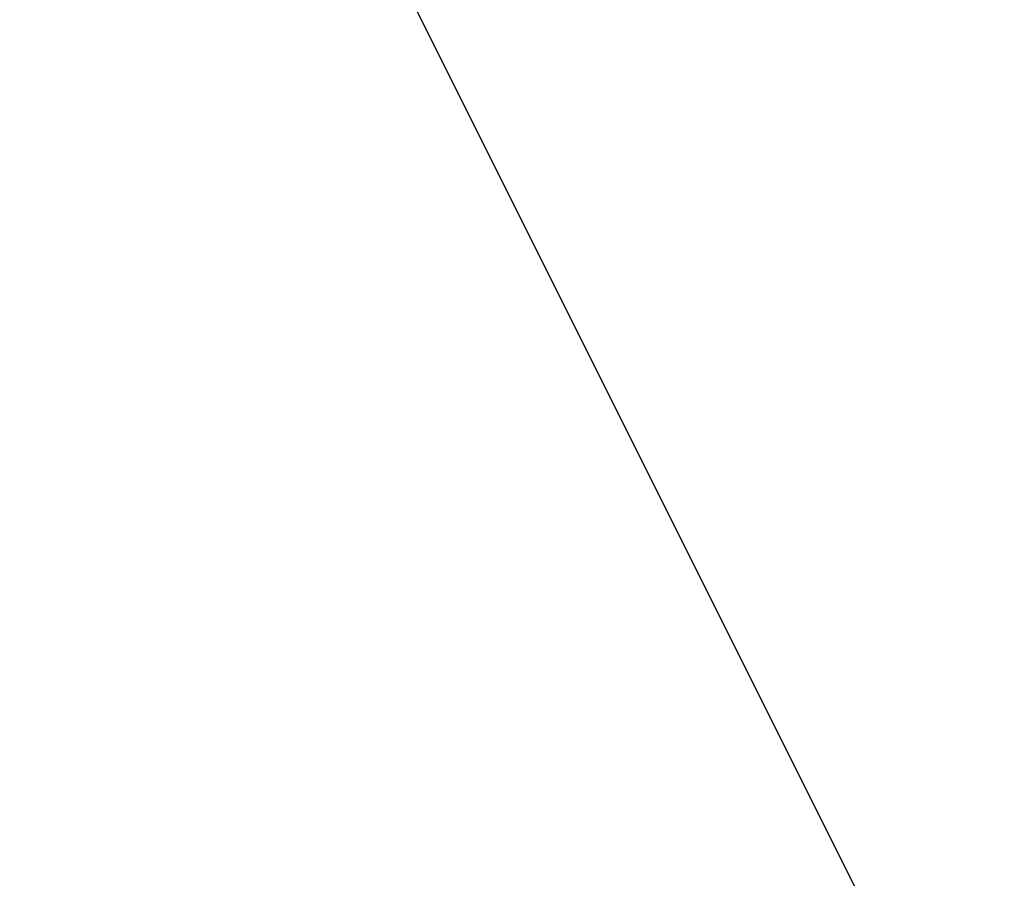
# Model space of a CAD drawing. Extents: x 25 to 175, y -22 to 50.
# Drawn here: x 55 to 58, y 45 to 47 of the extents above; entities that cross this region are included whole.
import ezdxf

# ---------------------------------------------------------------- set-up
doc = ezdxf.new("R2010")
doc.units = 0
doc.header["$LTSCALE"] = 0.3
doc.header["$MEASUREMENT"] = 0
for name, color, linetype in [('A-FURN-ATTRIBUTE-T', 7, 'Continuous'), ('EDGES-H', 1, 'Continuous'), ('SURFACE-H', 7, 'Continuous')]:
    doc.layers.add(name, color=color, linetype=linetype)
doc.styles.add('LOGIFLEX - Notes', font='ARIALN.TTF', dxfattribs={"height": 0.09375})

# ---------------------------------------------------------------- blocks, each defined once
blk = doc.blocks.new('3-MA3672REGHAT')
at = {"layer": 'EDGES-H'}
mesh = blk.add_polyface(dxfattribs=at)
corners = [(0, 0, 29), (0, 0, 28), (72, 0, 29), (72, 0, 28), (0, 36, 29), (0, 36, 28), (72, 36, 29), (72, 36, 28)]
mesh.append_faces([[corners[k] for k in face] for face in [(0, 1, 2, 2), (4, 5, 0, 0), (6, 7, 4, 4), (2, 3, 6, 6)]], dxfattribs={"vtx1": -1, "vtx2": -1})
mesh.append_faces([[corners[k] for k in face] for face in [(1, 3, 2, 2), (5, 1, 0, 0), (7, 5, 4, 4), (3, 7, 6, 6)]], dxfattribs={"vtx2": -1, "vtx3": -1})
at = {"layer": 'SURFACE-H'}
mesh = blk.add_polyface(dxfattribs=at)
corners = [(72, 36, 29), (0, 36, 29), (72, 0, 29), (0, 0, 29)]
mesh.append_faces([[corners[k] for k in face] for face in [(0, 1, 2, 2)]], dxfattribs={"vtx1": -1, "vtx2": -1})
mesh.append_faces([[corners[k] for k in face] for face in [(1, 3, 2, 2)]], dxfattribs={"vtx2": -1, "vtx3": -1})
mesh = blk.add_polyface(dxfattribs=at)
corners = [(72, 0, 28), (0, 0, 28), (72, 36, 28), (0, 36, 28)]
mesh.append_faces([[corners[k] for k in face] for face in [(0, 1, 2, 2)]], dxfattribs={"vtx1": -1, "vtx2": -1})
mesh.append_faces([[corners[k] for k in face] for face in [(1, 3, 2, 2)]], dxfattribs={"vtx2": -1, "vtx3": -1})
blk = doc.blocks.new('3_MA3672REGHAT_____XI_____XO_____Grommet-Location_____NGR')
blk.add_blockref('3-MA3672REGHAT', (0, 0))
at = {"layer": 'A-FURN-ATTRIBUTE-T', "style": 'LOGIFLEX - Notes'}
blk.add_attdef('CAPTG', (0, 1), '', height=2.5, dxfattribs=at)
at = {"layer": 'A-FURN-ATTRIBUTE-T', "style": 'LOGIFLEX - Notes', "flags": 1}
for tag in ['CAPPN', 'CAPMG', 'CAPMC', 'CAPQT', 'CAPDH']:
    blk.add_attdef(tag, (0, 0), '', height=0.001, dxfattribs=at)

msp = doc.modelspace()

# ---------------------------------------------------------------- block references
at = {"rotation": 270}
msp.add_blockref('3_MA3672REGHAT_____XI_____XO_____Grommet-Location_____NGR', (55.3079, 50.0441), dxfattribs=at)

doc.saveas('drawing.dxf')
